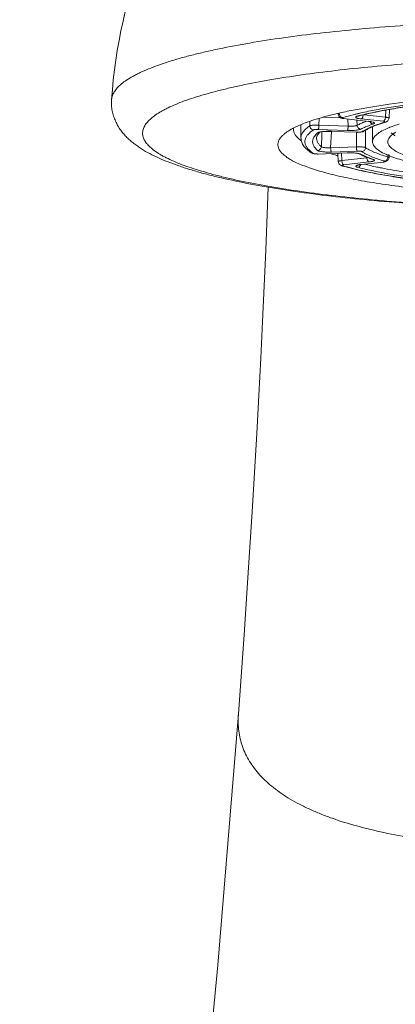
# Model space of a CAD drawing. Units: inches. Extents: x 0 to 30, y 0 to 20.
# Drawn here: x 14.1 to 14.6, y 6 to 7.2 of the extents above; entities that cross this region are included whole.
import ezdxf

# ---------------------------------------------------------------- set-up
doc = ezdxf.new("R2010")
doc.units = ezdxf.units.IN
doc.header["$LTSCALE"] = 1.65
doc.header["$MEASUREMENT"] = 0
doc.layers.get('0').update_dxf_attribs({"linetype": 'CONTINUOUS'})
doc.layers.add('02___PRT_ALL_AXES', color=7, linetype='CONTINUOUS')

msp = doc.modelspace()

# ---------------------------------------------------------------- linework, layer by layer
at = {"color": 0, "linetype": 'Continuous', "lineweight": 0}
for p, q in [((14.5983, 7.1285), (14.5979, 7.1196)), ((14.6025, 7.1182), (14.603, 7.1293)), ((14.5126, 7.1094), (14.5127, 7.1177)), ((14.5186, 7.1196), (14.5403, 7.1188)), ((14.5372, 7.1241), (14.5372, 7.1232)), ((14.5392, 7.1217), (14.5386, 7.1236)), ((14.5412, 7.1182), (14.544, 7.1177)), ((14.5445, 7.1177), (14.544, 7.1177)), ((14.544, 7.1177), (14.5763, 7.1141)), ((14.55, 7.108), (14.5497, 7.117)), ((14.562, 7.1239), (14.5613, 7.1237)), ((14.5617, 7.1091), (14.5614, 7.1157)), ((14.5623, 7.121), (14.5629, 7.1211)), ((14.5629, 7.1211), (14.5635, 7.1213)), ((14.5629, 7.1208), (14.5636, 7.1211)), ((14.5629, 7.1209), (14.5629, 7.1208)), ((14.5636, 7.1211), (14.5636, 7.1211)), ((14.5952, 7.1142), (14.5667, 7.1173)), ((14.569, 7.1203), (14.5694, 7.1227)), ((14.5979, 7.1196), (14.5705, 7.1226)), ((14.5965, 7.1152), (14.5975, 7.1171)), ((14.5975, 7.1171), (14.5979, 7.1196)), ((14.5986, 7.1133), (14.6011, 7.1149)), ((14.6011, 7.1149), (14.6025, 7.1182)), ((14.4795, 7.1053), (14.4876, 7.1091)), ((14.5008, 7.1084), (14.5009, 7.114)), ((14.5056, 7.1032), (14.5015, 7.1001)), ((14.5489, 7.1024), (14.5116, 7.1039)), ((14.55, 7.108), (14.5126, 7.1094)), ((14.5698, 7.1021), (14.5752, 7.105)), ((14.5725, 7.1027), (14.5725, 7.1015)), ((14.5763, 7.1142), (14.5768, 7.1141)), ((14.5768, 7.1141), (14.5763, 7.1141)), ((14.5763, 7.1141), (14.5793, 7.1136)), ((14.5768, 7.1141), (14.579, 7.1138)), ((14.579, 7.1138), (14.582, 7.1132)), ((14.5793, 7.1136), (14.5803, 7.1134)), ((14.5865, 7.1093), (14.5956, 7.1124)), ((14.5962, 7.1141), (14.5952, 7.1142)), ((14.5968, 7.113), (14.5983, 7.1132)), ((14.5983, 7.1132), (14.5986, 7.1133)), ((14.5983, 7.1132), (14.5983, 7.1132)), ((14.489, 7.0899), (14.4872, 7.0914)), ((14.51, 7.0953), (14.5095, 7.0933)), ((14.5114, 7.0978), (14.51, 7.0953)), ((14.5137, 7.1002), (14.5114, 7.0978)), ((14.5135, 7.1002), (14.5135, 7.1002)), ((14.5141, 7.1006), (14.5173, 7.101)), ((14.5157, 7.0816), (14.5163, 7.0973)), ((14.5163, 7.0973), (14.5164, 7.1001)), ((14.5164, 7.1001), (14.5164, 7.1008)), ((14.5276, 7.0803), (14.5285, 7.1013)), ((14.5287, 7.1014), (14.5285, 7.1013)), ((14.5285, 7.1013), (14.5615, 7.1001)), ((14.5607, 7.0987), (14.5606, 7.0815)), ((14.5607, 7.1001), (14.5607, 7.0987)), ((14.5617, 7.1001), (14.5615, 7.1001)), ((14.5615, 7.1001), (14.5617, 7.1001)), ((14.5687, 7.1007), (14.5703, 7.1015)), ((14.5703, 7.1015), (14.5703, 7.1015)), ((14.5725, 7.0975), (14.5724, 7.0804)), ((14.5725, 7.1015), (14.5725, 7.0975)), ((14.6088, 7.0968), (14.6054, 7.0994)), ((14.5107, 7.0768), (14.5089, 7.0786)), ((14.5606, 7.0815), (14.5276, 7.0803)), ((14.5032, 7.0747), (14.5056, 7.0729)), ((14.5056, 7.0729), (14.5066, 7.0726)), ((14.5066, 7.0726), (14.5103, 7.0723)), ((14.5071, 7.0724), (14.5106, 7.0722)), ((14.5106, 7.0722), (14.5117, 7.0722)), ((14.5116, 7.0723), (14.5117, 7.0722)), ((14.5116, 7.0723), (14.5117, 7.0722)), ((14.5117, 7.0722), (14.5491, 7.0736)), ((14.5617, 7.076), (14.5287, 7.0747)), ((14.5357, 7.0703), (14.5352, 7.0705)), ((14.5363, 7.0702), (14.5357, 7.0703)), ((14.537, 7.0727), (14.5372, 7.0625)), ((14.5419, 7.0638), (14.5416, 7.0733)), ((14.5742, 7.0674), (14.5419, 7.0638)), ((14.5423, 7.0614), (14.5419, 7.0638)), ((14.5489, 7.0737), (14.5491, 7.0736)), ((14.5491, 7.0736), (14.5545, 7.0737)), ((14.5545, 7.0737), (14.5593, 7.0734)), ((14.5633, 7.0727), (14.5641, 7.0725)), ((14.5641, 7.0725), (14.5641, 7.0725)), ((14.5664, 7.072), (14.5641, 7.0725)), ((14.5641, 7.0725), (14.5641, 7.0725)), ((14.5641, 7.0725), (14.5691, 7.0701)), ((14.5655, 7.0724), (14.5664, 7.072)), ((14.5664, 7.072), (14.5711, 7.0697)), ((14.5691, 7.0701), (14.5746, 7.0678)), ((14.5711, 7.0697), (14.5763, 7.0675)), ((14.5742, 7.0674), (14.5741, 7.068)), ((14.5754, 7.0676), (14.5742, 7.0674)), ((14.5746, 7.065), (14.5742, 7.0674)), ((14.5815, 7.0684), (14.5752, 7.0712)), ((14.584, 7.0744), (14.5799, 7.0763)), ((14.5822, 7.0654), (14.5806, 7.0656)), ((14.5986, 7.0625), (14.6011, 7.0641)), ((14.6006, 7.0659), (14.6011, 7.0678)), ((14.6011, 7.0641), (14.6025, 7.0674)), ((14.6012, 7.0684), (14.6013, 7.0715)), ((14.6025, 7.0674), (14.6027, 7.0711)), ((14.541, 7.0576), (14.5415, 7.0574)), ((14.5415, 7.0574), (14.5415, 7.0574)), ((14.5429, 7.0573), (14.5415, 7.0574)), ((14.5432, 7.0594), (14.5423, 7.0614)), ((14.5424, 7.0575), (14.5429, 7.0573)), ((14.5607, 7.0523), (14.5438, 7.0567)), ((14.5768, 7.062), (14.5445, 7.0584)), ((14.5641, 7.0515), (14.5635, 7.0517)), ((14.5645, 7.0583), (14.5673, 7.0588)), ((14.5648, 7.0586), (14.5667, 7.0588)), ((14.5667, 7.0588), (14.5673, 7.0589)), ((14.5667, 7.0588), (14.5673, 7.0588)), ((14.5673, 7.0588), (14.5958, 7.0619)), ((14.5788, 7.0623), (14.5768, 7.062)), ((14.5952, 7.062), (14.5958, 7.0619)), ((14.5958, 7.0619), (14.5986, 7.0625)), ((14.4475, 7.0298), (14.4444, 6.9487)), ((14.4165, 6.455), (14.4092, 6.3537))]:
    msp.add_line(p, q, dxfattribs=at)
for points in [[(14.5372, 7.1232), (14.5386, 7.1199), (14.5412, 7.1182)], [(14.5135, 7.1002), (14.5148, 7.1005), (14.518, 7.101)], [(14.518, 7.101), (14.5227, 7.1013), (14.5285, 7.1013)], [(14.5615, 7.1001), (14.5624, 7.1), (14.566, 7.1002), (14.5687, 7.1007)], [(14.5028, 7.0737), (14.5044, 7.0729), (14.5071, 7.0724)], [(14.5593, 7.0734), (14.5626, 7.0729), (14.5633, 7.0727)], [(14.5372, 7.0625), (14.5385, 7.0592), (14.541, 7.0576)], [(14.5629, 7.0579), (14.5629, 7.0579), (14.5645, 7.0583)], [(14.4444, 6.9487), (14.4402, 6.8573), (14.4379, 6.8103), (14.4354, 6.7623), (14.4328, 6.7134), (14.4299, 6.6636), (14.4268, 6.6129), (14.4236, 6.5612), (14.4201, 6.5086), (14.4165, 6.455)], [(14.4092, 6.3537), (14.3828, 6.0312), (14.3459, 5.6467), (14.3001, 5.2185), (14.2485, 4.7611), (14.1974, 4.2938), (14.1543, 3.8282), (14.1285, 3.4472)]]:
    msp.add_lwpolyline(points, dxfattribs=at)
for centre, radius, start, end in [((14.8936, 7.0989), 0.6486, 158.2029, 176.185), ((14.7777, 5.8768), 1.2714, 95.5875, 97.907), ((14.6764, 6.516), 0.6242, 100.5974, 102.4844), ((14.654, 6.6176), 0.5201, 102.8636, 103.0854), ((14.6586, 6.5973), 0.5409, 102.5037, 102.8637), ((14.5443, 7.1242), 0.00566, 180.0748, 186.9257), ((14.6275, 6.8317), 0.2994, 106.2876, 106.4146), ((14.5462, 7.1326), 0.015, 261.5938, 263.7554), ((14.6682, 6.6763), 0.46, 103.1069, 103.3465), ((14.5627, 7.1244), 0.00342, 263.3441, 284.3887), ((14.6582, 6.7543), 0.3788, 104.1449, 104.4572), ((14.6258, 6.9759), 0.1479, 110.6363, 111.4366), ((14.5247, 7.0186), 0.0978, 117.5894, 118.0174), ((14.4909, 7.104), 0.0111, 173.2985, 179.9862), ((14.5522, 7.188), 0.0856, 267.824, 271.0083), ((14.5958, 7.0577), 0.0515, 120.4124, 123.2664), ((14.6292, 6.974), 0.1446, 110.7253, 111.4379), ((14.616, 7.0247), 0.0895, 113.8584, 115.6924), ((14.6355, 6.9571), 0.1627, 109.4427, 110.7043), ((14.6218, 7.0119), 0.1036, 113.1017, 113.8984), ((14.626, 7.0019), 0.1143, 112.0104, 113.1047), ((14.6398, 6.9451), 0.1754, 109.1669, 109.4494), ((14.6324, 6.9861), 0.1315, 110.4225, 112.0146), ((14.6601, 6.9056), 0.2166, 106.9964, 107.3258), ((14.6631, 6.8961), 0.2265, 106.618, 106.9974), ((14.5184, 7.1286), 0.0486, 232.7577, 234.3399), ((14.511, 7.104), 0.00467, 303.5758, 311.6637), ((14.5238, 7.0435), 0.0579, 94.3655, 96.4193), ((14.5627, 7.1284), 0.0283, 267.8114, 271.1446), ((14.5679, 7.1052), 0.00447, 295.5717, 303.2548), ((14.6328, 7.1329), 0.0434, 236.4476, 239.1753), ((14.5105, 7.1008), 0.0286, 269.5657, 272.173), ((14.6168, 7.3655), 0.3061, 252.9899, 253.8187), ((14.6253, 7.3948), 0.3366, 253.8221, 254.4713), ((14.5522, 6.989), 0.0847, 87.03, 92.1896), ((14.6302, 7.2096), 0.1523, 248.5857, 249.9198), ((14.6285, 7.2004), 0.1427, 248.5574, 249.2791), ((14.6372, 7.2286), 0.1726, 249.9009, 250.8443), ((14.6335, 7.2135), 0.1567, 249.2769, 250.2961), ((14.6386, 7.2277), 0.1719, 250.2833, 250.8367), ((14.5956, 7.0685), 0.00561, 352.4948, 359.0782), ((14.6281, 7.3514), 0.3065, 253.5858, 253.82), ((14.6306, 7.3601), 0.3156, 253.8199, 254.0315), ((14.669, 7.5083), 0.4686, 256.6434, 256.9955), ((14.6601, 7.4342), 0.3914, 255.5464, 256.0943), ((14.5605, 7.0605), 0.00602, 333.7589, 340.5099), ((14.6641, 7.2883), 0.235, 253.2114, 253.38)]:
    msp.add_arc(centre, radius, start, end, dxfattribs=at)
for points, knots in [([(14.2464, 7.1421), (14.2465, 7.1429), (14.2467, 7.1446), (14.2477, 7.1481), (14.2499, 7.1525), (14.2539, 7.1575), (14.2592, 7.1625), (14.266, 7.1674), (14.2725, 7.1713), (14.2784, 7.1744), (14.285, 7.1777), (14.2942, 7.1816), (14.3062, 7.1862), (14.3195, 7.1907), (14.3341, 7.1951), (14.3498, 7.1993), (14.3667, 7.2034), (14.3915, 7.2088), (14.425, 7.2151), (14.4683, 7.2218), (14.5151, 7.2277), (14.565, 7.2328), (14.6175, 7.2371), (14.6722, 7.2404), (14.7285, 7.2428), (14.7859, 7.2443), (14.8245, 7.2446), (14.8439, 7.2446)], [0, 0, 0, 0, 0.004112, 0.008337, 0.017376, 0.027585, 0.039269, 0.052621, 0.067758, 0.076019, 0.084747, 0.103615, 0.124373, 0.147009, 0.171501, 0.197814, 0.225903, 0.255721, 0.320295, 0.391013, 0.467265, 0.548377, 0.633624, 0.722231, 0.813385, 0.906271, 1, 1, 1, 1]), ([(14.8439, 7.1957), (14.8256, 7.1957), (14.7894, 7.1954), (14.7354, 7.194), (14.6825, 7.1917), (14.6311, 7.1886), (14.5818, 7.1845), (14.535, 7.1797), (14.4912, 7.1741), (14.4508, 7.1678), (14.4194, 7.1618), (14.3963, 7.1567), (14.3806, 7.1528), (14.3659, 7.1488), (14.3525, 7.1447), (14.3401, 7.1405), (14.329, 7.1362), (14.3206, 7.1324), (14.3145, 7.1293), (14.3091, 7.1264), (14.3032, 7.1227), (14.2972, 7.1181), (14.2924, 7.1134), (14.2889, 7.1087), (14.2871, 7.1046), (14.2864, 7.1013), (14.2862, 7.0989), (14.2864, 7.0965), (14.2871, 7.0932), (14.2889, 7.0891), (14.2924, 7.0844), (14.2972, 7.0797), (14.3032, 7.0751), (14.3091, 7.0714), (14.3145, 7.0685), (14.3206, 7.0654), (14.329, 7.0616), (14.3401, 7.0573), (14.3525, 7.0531), (14.3659, 7.049), (14.3806, 7.045), (14.3963, 7.0411), (14.4194, 7.036), (14.4508, 7.03), (14.4912, 7.0237), (14.535, 7.0181), (14.5818, 7.0133), (14.6311, 7.0092), (14.6825, 7.0061), (14.7354, 7.0038), (14.7894, 7.0024), (14.8256, 7.0021), (14.8439, 7.0021)], [0, 0, 0, 0, 0.04712, 0.09381, 0.139617, 0.184125, 0.226918, 0.267604, 0.305812, 0.3412, 0.37346, 0.388333, 0.402327, 0.415417, 0.427582, 0.438805, 0.449076, 0.458388, 0.462688, 0.466752, 0.474182, 0.480717, 0.486425, 0.491413, 0.495853, 0.497946, 0.5, 0.502054, 0.504147, 0.508587, 0.513575, 0.519282, 0.525818, 0.533248, 0.537312, 0.541611, 0.550924, 0.561195, 0.572418, 0.584582, 0.597673, 0.611667, 0.62654, 0.6588, 0.694188, 0.732396, 0.773082, 0.815875, 0.860383, 0.906189, 0.952879, 1, 1, 1, 1]), ([(14.2464, 7.1421), (14.2463, 7.1396), (14.2462, 7.1347), (14.2471, 7.1276), (14.2489, 7.1208), (14.2514, 7.1143), (14.2545, 7.1084), (14.258, 7.1029), (14.2619, 7.0979), (14.2661, 7.0935), (14.2705, 7.0894), (14.2751, 7.0856), (14.2799, 7.0821), (14.2866, 7.0776), (14.2955, 7.0725), (14.307, 7.067), (14.3194, 7.0618), (14.3328, 7.0569), (14.3472, 7.0522), (14.3627, 7.0477), (14.3792, 7.0434), (14.4032, 7.0379), (14.4357, 7.0314), (14.4777, 7.0246), (14.5231, 7.0186), (14.5716, 7.0134), (14.6228, 7.0091), (14.6761, 7.0057), (14.7311, 7.0033), (14.7872, 7.0018), (14.8249, 7.0015), (14.8439, 7.0015)], [0, 0, 0, 0, 0.011471, 0.022555, 0.033405, 0.044074, 0.054488, 0.064535, 0.074223, 0.083662, 0.092934, 0.102108, 0.111262, 0.120468, 0.13928, 0.158919, 0.179666, 0.201694, 0.225117, 0.250007, 0.276387, 0.304268, 0.364457, 0.430295, 0.501335, 0.577011, 0.656669, 0.739587, 0.824987, 0.91208, 1, 1, 1, 1]), ([(14.5617, 7.1295), (14.5683, 7.1307), (14.582, 7.1331), (14.5957, 7.1352), (14.6028, 7.1362)], [0, 0, 0, 0, 0.483765, 1, 1, 1, 1]), ([(14.5635, 7.1213), (14.5699, 7.1229), (14.5835, 7.126), (14.6052, 7.1301), (14.6291, 7.1338), (14.6457, 7.1359), (14.6543, 7.137)], [0, 0, 0, 0, 0.215657, 0.455505, 0.717686, 1, 1, 1, 1]), ([(14.6541, 7.139), (14.6457, 7.1381), (14.6293, 7.1361), (14.6058, 7.1326), (14.5841, 7.1288), (14.5704, 7.1259), (14.5638, 7.1243)], [0, 0, 0, 0, 0.278622, 0.539402, 0.780371, 1, 1, 1, 1]), ([(14.6025, 7.1294), (14.596, 7.1282), (14.5836, 7.1258), (14.5714, 7.123), (14.5656, 7.1216)], [0, 0, 0, 0, 0.524905, 1, 1, 1, 1]), ([(14.6543, 7.1368), (14.6453, 7.1358), (14.628, 7.1335), (14.6107, 7.1308), (14.6025, 7.1294)], [0, 0, 0, 0, 0.520049, 1, 1, 1, 1]), ([(14.4876, 7.1091), (14.4909, 7.1106), (14.498, 7.1133), (14.5095, 7.1172), (14.5224, 7.1208), (14.5315, 7.1231), (14.5362, 7.1242)], [0, 0, 0, 0, 0.211483, 0.448995, 0.712061, 1, 1, 1, 1]), ([(14.5386, 7.1242), (14.5384, 7.1242), (14.538, 7.124), (14.5376, 7.1238), (14.5374, 7.1236), (14.5373, 7.1235), (14.5372, 7.1233), (14.5372, 7.1232)], [0, 0, 0, 0, 0.360024, 0.640183, 0.75177, 0.846524, 1, 1, 1, 1]), ([(14.5408, 7.1198), (14.5406, 7.1199), (14.54, 7.1204), (14.5395, 7.1211), (14.5392, 7.1217)], [0, 0, 0, 0, 0.24493, 1, 1, 1, 1]), ([(14.5429, 7.1189), (14.5425, 7.1189), (14.5418, 7.1191), (14.5411, 7.1195), (14.5408, 7.1198)], [0, 0, 0, 0, 0.488098, 1, 1, 1, 1]), ([(14.5429, 7.1189), (14.5428, 7.1188), (14.5426, 7.1188), (14.5424, 7.1187), (14.5423, 7.1186), (14.5422, 7.1185), (14.5422, 7.1184), (14.5423, 7.1183), (14.5424, 7.1182), (14.5425, 7.1181), (14.5427, 7.1181), (14.543, 7.118), (14.5434, 7.1179), (14.5438, 7.1178), (14.544, 7.1178)], [0, 0, 0, 0, 0.142789, 0.1975, 0.24149, 0.303234, 0.330795, 0.363595, 0.405307, 0.457607, 0.521074, 0.595765, 0.777762, 1, 1, 1, 1]), ([(14.5613, 7.1237), (14.5597, 7.1234), (14.5538, 7.1219), (14.5479, 7.1203), (14.5436, 7.1191)], [0, 0, 0, 0, 0.261994, 1, 1, 1, 1]), ([(14.5667, 7.1173), (14.5659, 7.1174), (14.5648, 7.1176), (14.5634, 7.1178), (14.5625, 7.118), (14.5617, 7.1183), (14.561, 7.1185), (14.5605, 7.1187), (14.5601, 7.119), (14.5599, 7.1192), (14.5598, 7.1195), (14.5598, 7.1198), (14.5601, 7.1201), (14.5605, 7.1203), (14.561, 7.1206), (14.5616, 7.1208), (14.5621, 7.1209), (14.5623, 7.121)], [0, 0, 0, 0, 0.223653, 0.32196, 0.410061, 0.487284, 0.553103, 0.607295, 0.650101, 0.682707, 0.708395, 0.733662, 0.765273, 0.806832, 0.859681, 0.924155, 1, 1, 1, 1]), ([(14.5667, 7.1173), (14.567, 7.1174), (14.5675, 7.1177), (14.5681, 7.1183), (14.5686, 7.1192), (14.5689, 7.1199), (14.569, 7.1203)], [0, 0, 0, 0, 0.195474, 0.427809, 0.697977, 1, 1, 1, 1]), ([(14.5952, 7.1142), (14.5953, 7.1142), (14.5958, 7.1144), (14.5963, 7.1148), (14.5965, 7.1152)], [0, 0, 0, 0, 0.220248, 1, 1, 1, 1]), ([(14.6025, 7.1182), (14.6025, 7.1183), (14.6023, 7.1185), (14.602, 7.1187), (14.6017, 7.1188), (14.6013, 7.119), (14.6006, 7.1192), (14.5998, 7.1193), (14.5989, 7.1195), (14.5982, 7.1196), (14.5979, 7.1196)], [0, 0, 0, 0, 0.100401, 0.140496, 0.187285, 0.300995, 0.441004, 0.605808, 0.793254, 1, 1, 1, 1]), ([(14.4659, 7.096), (14.4667, 7.0968), (14.4685, 7.0984), (14.4727, 7.1015), (14.4763, 7.1036), (14.4788, 7.105)], [0, 0, 0, 0, 0.216934, 0.45529, 1, 1, 1, 1]), ([(14.4872, 7.0914), (14.486, 7.0924), (14.484, 7.0943), (14.4817, 7.0975), (14.4802, 7.1007), (14.4799, 7.1029), (14.4799, 7.104)], [0, 0, 0, 0, 0.297421, 0.556573, 0.786407, 1, 1, 1, 1]), ([(14.5008, 7.1084), (14.4991, 7.1072), (14.496, 7.1049), (14.4929, 7.1016), (14.4911, 7.0989), (14.4902, 7.0969), (14.4896, 7.095), (14.4895, 7.0936), (14.4895, 7.093)], [0, 0, 0, 0, 0.313144, 0.576331, 0.692215, 0.799799, 0.90145, 1, 1, 1, 1]), ([(14.5126, 7.1094), (14.5114, 7.1094), (14.5095, 7.1095), (14.507, 7.1094), (14.5053, 7.1093), (14.5038, 7.1091), (14.5025, 7.1089), (14.5016, 7.1087), (14.5011, 7.1085), (14.5009, 7.1084), (14.5008, 7.1084)], [0, 0, 0, 0, 0.318855, 0.473774, 0.618221, 0.747056, 0.855754, 0.940797, 0.973696, 1, 1, 1, 1]), ([(14.5056, 7.1032), (14.505, 7.1033), (14.5037, 7.1036), (14.5021, 7.1048), (14.501, 7.1064), (14.5008, 7.1077), (14.5008, 7.1084)], [0, 0, 0, 0, 0.246475, 0.497454, 0.749923, 1, 1, 1, 1]), ([(14.5116, 7.1039), (14.5109, 7.1039), (14.5097, 7.1039), (14.5082, 7.1038), (14.5071, 7.1037), (14.5065, 7.1036), (14.506, 7.1034), (14.5057, 7.1033), (14.5056, 7.1032)], [0, 0, 0, 0, 0.317697, 0.616152, 0.744843, 0.853715, 0.939433, 1, 1, 1, 1]), ([(14.5116, 7.1039), (14.5116, 7.1039), (14.5118, 7.1042), (14.512, 7.1046), (14.5122, 7.1051), (14.5124, 7.1061), (14.5126, 7.1076), (14.5126, 7.1088), (14.5126, 7.1094)], [0, 0, 0, 0, 0.05635, 0.137276, 0.242184, 0.368575, 0.669774, 1, 1, 1, 1]), ([(14.5489, 7.1024), (14.549, 7.1025), (14.5492, 7.1027), (14.5494, 7.1031), (14.5496, 7.1037), (14.5498, 7.1047), (14.55, 7.1061), (14.55, 7.1073), (14.55, 7.108)], [0, 0, 0, 0, 0.05635, 0.137276, 0.242184, 0.368575, 0.669774, 1, 1, 1, 1]), ([(14.5617, 7.1091), (14.5614, 7.109), (14.5609, 7.1087), (14.5598, 7.1084), (14.5586, 7.1082), (14.5571, 7.108), (14.5554, 7.1079), (14.553, 7.1078), (14.5512, 7.1079), (14.55, 7.108)], [0, 0, 0, 0, 0.068197, 0.158732, 0.269776, 0.398228, 0.540147, 0.691023, 1, 1, 1, 1]), ([(14.5664, 7.1042), (14.5661, 7.104), (14.5655, 7.1038), (14.5644, 7.1035), (14.5631, 7.1032), (14.5609, 7.1028), (14.5577, 7.1025), (14.5551, 7.1024), (14.5537, 7.1024)], [0, 0, 0, 0, 0.069303, 0.158122, 0.265336, 0.389177, 0.677189, 1, 1, 1, 1]), ([(14.5718, 7.1136), (14.57, 7.1129), (14.5666, 7.1115), (14.5632, 7.1099), (14.5617, 7.1091)], [0, 0, 0, 0, 0.524536, 1, 1, 1, 1]), ([(14.5664, 7.1042), (14.5658, 7.1042), (14.5649, 7.1044), (14.5638, 7.1051), (14.5629, 7.1059), (14.562, 7.1072), (14.5617, 7.1085), (14.5617, 7.1091)], [0, 0, 0, 0, 0.243508, 0.368517, 0.494543, 0.74797, 1, 1, 1, 1]), ([(14.5763, 7.1086), (14.5746, 7.1079), (14.5712, 7.1065), (14.5679, 7.105), (14.5664, 7.1042)], [0, 0, 0, 0, 0.524539, 1, 1, 1, 1]), ([(14.5703, 7.1015), (14.5714, 7.1022), (14.5736, 7.1035), (14.5759, 7.1047), (14.5772, 7.1053)], [0, 0, 0, 0, 0.4684, 1, 1, 1, 1]), ([(14.5752, 7.105), (14.5767, 7.1057), (14.58, 7.1072), (14.5871, 7.11), (14.5929, 7.1118), (14.5968, 7.113)], [0, 0, 0, 0, 0.219416, 0.459302, 1, 1, 1, 1]), ([(14.5822, 7.1108), (14.5814, 7.1108), (14.5799, 7.1114), (14.5788, 7.1127), (14.5784, 7.1134)], [0, 0, 0, 0, 0.485307, 1, 1, 1, 1]), ([(14.582, 7.1132), (14.5823, 7.1131), (14.5827, 7.1129), (14.5832, 7.1127), (14.5835, 7.1124), (14.5837, 7.1123), (14.5838, 7.112), (14.5838, 7.1118), (14.5837, 7.1116), (14.5836, 7.1115), (14.5833, 7.1113), (14.5828, 7.111), (14.5824, 7.1109), (14.5822, 7.1108)], [0, 0, 0, 0, 0.184813, 0.328917, 0.386424, 0.435193, 0.513056, 0.549314, 0.588677, 0.634244, 0.687989, 0.82382, 1, 1, 1, 1]), ([(14.5968, 7.113), (14.597, 7.1131), (14.5972, 7.1131), (14.5974, 7.1132), (14.5975, 7.1133), (14.5975, 7.1134), (14.5975, 7.1135), (14.5975, 7.1136), (14.5974, 7.1136), (14.5973, 7.1137), (14.597, 7.1138), (14.5967, 7.114), (14.5964, 7.114), (14.5962, 7.1141)], [0, 0, 0, 0, 0.155659, 0.2674, 0.308213, 0.341316, 0.37078, 0.402227, 0.440387, 0.487906, 0.615055, 0.786423, 1, 1, 1, 1]), ([(14.8439, 7.0176), (14.8299, 7.0176), (14.8022, 7.0179), (14.7609, 7.019), (14.7207, 7.021), (14.682, 7.0237), (14.6451, 7.0271), (14.6107, 7.0311), (14.579, 7.0358), (14.5545, 7.0403), (14.5366, 7.0442), (14.5245, 7.0472), (14.5134, 7.0503), (14.5032, 7.0534), (14.4941, 7.0567), (14.486, 7.06), (14.4789, 7.0634), (14.473, 7.0669), (14.4681, 7.0704), (14.4643, 7.074), (14.4616, 7.0776), (14.4603, 7.0808), (14.4599, 7.0833), (14.4599, 7.0852), (14.4602, 7.087), (14.461, 7.0895), (14.4628, 7.0927), (14.4648, 7.0949), (14.4659, 7.096)], [0, 0, 0, 0, 0.101396, 0.201642, 0.29954, 0.393989, 0.4839, 0.568255, 0.646113, 0.716628, 0.748899, 0.779074, 0.80708, 0.832863, 0.856383, 0.877613, 0.896557, 0.913244, 0.927756, 0.940252, 0.951003, 0.960467, 0.964932, 0.969342, 0.973804, 0.978419, 0.988441, 1, 1, 1, 1]), ([(14.5028, 7.0737), (14.5009, 7.075), (14.4983, 7.077), (14.4952, 7.08), (14.4932, 7.0824), (14.4916, 7.0848), (14.4905, 7.0874), (14.4897, 7.0902), (14.4895, 7.0921), (14.4895, 7.093)], [0, 0, 0, 0, 0.280504, 0.410092, 0.533871, 0.652922, 0.768903, 0.883782, 1, 1, 1, 1]), ([(14.5015, 7.1001), (14.5004, 7.0992), (14.4983, 7.0972), (14.496, 7.094), (14.4949, 7.0912), (14.4945, 7.089), (14.4945, 7.0874), (14.4947, 7.0858), (14.4954, 7.0835), (14.4969, 7.0808), (14.4996, 7.0776), (14.5019, 7.0756), (14.5032, 7.0747)], [0, 0, 0, 0, 0.145542, 0.271507, 0.382905, 0.435542, 0.487518, 0.539998, 0.594113, 0.711031, 0.844969, 1, 1, 1, 1]), ([(14.5089, 7.0786), (14.5083, 7.0792), (14.5072, 7.0805), (14.5059, 7.0825), (14.505, 7.0846), (14.5045, 7.0867), (14.5044, 7.0887), (14.5048, 7.0908), (14.5055, 7.0929), (14.5063, 7.0942), (14.5067, 7.0949)], [0, 0, 0, 0, 0.146737, 0.280599, 0.40415, 0.520728, 0.63437, 0.749428, 0.870101, 1, 1, 1, 1]), ([(14.5067, 7.0949), (14.5072, 7.0956), (14.5085, 7.0972), (14.51, 7.0987), (14.5107, 7.0994)], [0, 0, 0, 0, 0.473344, 1, 1, 1, 1]), ([(14.5157, 7.0816), (14.5146, 7.0825), (14.5129, 7.0843), (14.5108, 7.0872), (14.5096, 7.0902), (14.5094, 7.0923), (14.5095, 7.0933)], [0, 0, 0, 0, 0.295959, 0.554024, 0.783983, 1, 1, 1, 1]), ([(14.5107, 7.0994), (14.5109, 7.0995), (14.5113, 7.0997), (14.512, 7.1), (14.513, 7.1003), (14.5137, 7.1005), (14.5141, 7.1006)], [0, 0, 0, 0, 0.16537, 0.387283, 0.666298, 1, 1, 1, 1]), ([(14.5107, 7.0994), (14.5112, 7.0993), (14.5122, 7.0995), (14.5131, 7.0999), (14.5136, 7.1001)], [0, 0, 0, 0, 0.500877, 1, 1, 1, 1]), ([(14.5193, 7.1012), (14.5209, 7.1014), (14.524, 7.1015), (14.5271, 7.1015), (14.5287, 7.1014)], [0, 0, 0, 0, 0.492154, 1, 1, 1, 1]), ([(14.5633, 7.1001), (14.5638, 7.1001), (14.5647, 7.1002), (14.5659, 7.1003), (14.5668, 7.1005), (14.5673, 7.1006), (14.5675, 7.1007), (14.5676, 7.1008)], [0, 0, 0, 0, 0.332, 0.624348, 0.852446, 0.936882, 1, 1, 1, 1]), ([(14.5676, 7.1008), (14.5678, 7.1008), (14.5685, 7.1008), (14.5693, 7.101), (14.5698, 7.1012)], [0, 0, 0, 0, 0.250861, 1, 1, 1, 1]), ([(14.5107, 7.0768), (14.5114, 7.0768), (14.5126, 7.0771), (14.5142, 7.0782), (14.5153, 7.0797), (14.5156, 7.081), (14.5157, 7.0816)], [0, 0, 0, 0, 0.248205, 0.499283, 0.750778, 1, 1, 1, 1]), ([(14.5189, 7.0749), (14.518, 7.075), (14.5162, 7.0752), (14.5141, 7.0756), (14.5127, 7.0759), (14.5118, 7.0762), (14.5112, 7.0765), (14.5109, 7.0767), (14.5107, 7.0768)], [0, 0, 0, 0, 0.347882, 0.638288, 0.757544, 0.857807, 0.938508, 1, 1, 1, 1]), ([(14.5276, 7.0803), (14.5263, 7.0802), (14.5243, 7.0801), (14.5218, 7.0802), (14.52, 7.0804), (14.5185, 7.0806), (14.5173, 7.0809), (14.5164, 7.0811), (14.5159, 7.0814), (14.5157, 7.0815), (14.5157, 7.0816)], [0, 0, 0, 0, 0.324852, 0.48185, 0.627171, 0.75538, 0.861938, 0.943666, 0.974898, 1, 1, 1, 1]), ([(14.5287, 7.0747), (14.5286, 7.0748), (14.5285, 7.075), (14.5283, 7.0754), (14.5281, 7.076), (14.5279, 7.077), (14.5277, 7.0784), (14.5276, 7.0796), (14.5276, 7.0803)], [0, 0, 0, 0, 0.05635, 0.137276, 0.242184, 0.368575, 0.669774, 1, 1, 1, 1]), ([(14.5724, 7.0804), (14.5723, 7.0805), (14.5721, 7.0806), (14.5716, 7.0808), (14.5707, 7.081), (14.5694, 7.0812), (14.5679, 7.0813), (14.5662, 7.0815), (14.5637, 7.0816), (14.5619, 7.0816), (14.5606, 7.0815)], [0, 0, 0, 0, 0.026618, 0.059744, 0.14504, 0.253797, 0.382501, 0.526752, 0.681434, 1, 1, 1, 1]), ([(14.5617, 7.076), (14.5616, 7.0761), (14.5614, 7.0763), (14.5612, 7.0767), (14.5611, 7.0773), (14.5608, 7.0783), (14.5607, 7.0797), (14.5606, 7.0809), (14.5606, 7.0815)], [0, 0, 0, 0, 0.05635, 0.137276, 0.242184, 0.368575, 0.669774, 1, 1, 1, 1]), ([(14.5676, 7.0754), (14.5682, 7.0754), (14.5695, 7.0757), (14.5711, 7.0769), (14.5721, 7.0785), (14.5724, 7.0798), (14.5724, 7.0804)], [0, 0, 0, 0, 0.246244, 0.49712, 0.749674, 1, 1, 1, 1]), ([(14.5799, 7.0763), (14.5786, 7.0769), (14.576, 7.0782), (14.5735, 7.0797), (14.5724, 7.0804)], [0, 0, 0, 0, 0.526512, 1, 1, 1, 1]), ([(14.5056, 7.0729), (14.5051, 7.0729), (14.5042, 7.073), (14.5032, 7.0734), (14.5028, 7.0737)], [0, 0, 0, 0, 0.500884, 1, 1, 1, 1]), ([(14.5287, 7.0747), (14.527, 7.0747), (14.5238, 7.0747), (14.5205, 7.0748), (14.5189, 7.0749)], [0, 0, 0, 0, 0.509584, 1, 1, 1, 1]), ([(14.5419, 7.0638), (14.5415, 7.0638), (14.5409, 7.0637), (14.54, 7.0636), (14.5392, 7.0634), (14.5385, 7.0633), (14.538, 7.0631), (14.5376, 7.0629), (14.5374, 7.0628), (14.5373, 7.0627), (14.5372, 7.0626), (14.5372, 7.0625)], [0, 0, 0, 0, 0.206461, 0.393313, 0.557744, 0.697561, 0.81108, 0.897605, 0.931029, 0.958482, 1, 1, 1, 1]), ([(14.5566, 7.0737), (14.5575, 7.0736), (14.5592, 7.0735), (14.5616, 7.0732), (14.5637, 7.0729), (14.5649, 7.0726), (14.5655, 7.0724)], [0, 0, 0, 0, 0.304246, 0.578676, 0.813266, 1, 1, 1, 1]), ([(14.5676, 7.0754), (14.5675, 7.0755), (14.5672, 7.0756), (14.5667, 7.0757), (14.5661, 7.0758), (14.565, 7.076), (14.5635, 7.076), (14.5623, 7.076), (14.5617, 7.076)], [0, 0, 0, 0, 0.060986, 0.146842, 0.255713, 0.384251, 0.682365, 1, 1, 1, 1]), ([(14.5752, 7.0712), (14.5738, 7.0718), (14.5712, 7.0731), (14.5687, 7.0746), (14.5676, 7.0754)], [0, 0, 0, 0, 0.52648, 1, 1, 1, 1]), ([(14.5768, 7.062), (14.5766, 7.0621), (14.5761, 7.0624), (14.5755, 7.063), (14.5749, 7.0639), (14.5747, 7.0646), (14.5746, 7.065)], [0, 0, 0, 0, 0.195474, 0.427809, 0.697977, 1, 1, 1, 1]), ([(14.5822, 7.0654), (14.5824, 7.0653), (14.5827, 7.0652), (14.5831, 7.065), (14.5834, 7.0648), (14.5836, 7.0646), (14.5838, 7.0644), (14.5838, 7.064), (14.5835, 7.0637), (14.5832, 7.0635), (14.5828, 7.0633), (14.5824, 7.0631), (14.5816, 7.0628), (14.5803, 7.0625), (14.5793, 7.0624), (14.5788, 7.0623)], [0, 0, 0, 0, 0.070414, 0.130131, 0.179274, 0.218676, 0.250349, 0.278268, 0.343467, 0.389046, 0.444976, 0.511677, 0.589155, 0.775336, 1, 1, 1, 1]), ([(14.5962, 7.0633), (14.5936, 7.0641), (14.5886, 7.0657), (14.5838, 7.0675), (14.5815, 7.0684)], [0, 0, 0, 0, 0.524693, 1, 1, 1, 1]), ([(14.6012, 7.0684), (14.5981, 7.0693), (14.5923, 7.0712), (14.5866, 7.0733), (14.584, 7.0744)], [0, 0, 0, 0, 0.530248, 1, 1, 1, 1]), ([(14.5968, 7.0631), (14.597, 7.0631), (14.5978, 7.0633), (14.5985, 7.0636), (14.599, 7.064)], [0, 0, 0, 0, 0.242271, 1, 1, 1, 1]), ([(14.599, 7.064), (14.5991, 7.0641), (14.5998, 7.0646), (14.6003, 7.0653), (14.6006, 7.0659)], [0, 0, 0, 0, 0.245046, 1, 1, 1, 1]), ([(14.6025, 7.0674), (14.6025, 7.0675), (14.6025, 7.0676), (14.6023, 7.0678), (14.6021, 7.068), (14.6017, 7.0682), (14.6014, 7.0683), (14.6012, 7.0684)], [0, 0, 0, 0, 0.15196, 0.246206, 0.357677, 0.638771, 1, 1, 1, 1]), ([(14.5445, 7.0584), (14.5441, 7.0584), (14.5436, 7.0583), (14.5429, 7.0582), (14.5426, 7.0581), (14.5424, 7.0579), (14.5423, 7.0578), (14.5422, 7.0578), (14.5422, 7.0577), (14.5422, 7.0576), (14.5423, 7.0576), (14.5424, 7.0575), (14.5424, 7.0575)], [0, 0, 0, 0, 0.425411, 0.591753, 0.72268, 0.817218, 0.851901, 0.880005, 0.904677, 0.930483, 0.961465, 1, 1, 1, 1]), ([(14.5429, 7.0573), (14.5468, 7.0561), (14.555, 7.0539), (14.5679, 7.0508), (14.5819, 7.0479), (14.6025, 7.0441), (14.6306, 7.0398), (14.6538, 7.0371), (14.6659, 7.0359)], [0, 0, 0, 0, 0.097497, 0.203676, 0.31814, 0.440488, 0.707236, 1, 1, 1, 1]), ([(14.5445, 7.0584), (14.5444, 7.0585), (14.5439, 7.0587), (14.5435, 7.0591), (14.5432, 7.0594)], [0, 0, 0, 0, 0.220248, 1, 1, 1, 1]), ([(14.5623, 7.0552), (14.5619, 7.0553), (14.5613, 7.0554), (14.5606, 7.0558), (14.5602, 7.056), (14.56, 7.0562), (14.5598, 7.0564), (14.5598, 7.0567), (14.5599, 7.057), (14.5602, 7.0572), (14.5605, 7.0574), (14.561, 7.0576), (14.5615, 7.0578), (14.5622, 7.058), (14.5633, 7.0583), (14.5642, 7.0585), (14.5648, 7.0586)], [0, 0, 0, 0, 0.15686, 0.218214, 0.268211, 0.307639, 0.338585, 0.365584, 0.395194, 0.432556, 0.480209, 0.539129, 0.609563, 0.691356, 0.784099, 1, 1, 1, 1]), ([(14.5623, 7.0552), (14.5631, 7.0552), (14.5642, 7.0557), (14.5652, 7.0568), (14.5657, 7.0575), (14.5659, 7.0579)], [0, 0, 0, 0, 0.474424, 0.732144, 1, 1, 1, 1]), ([(14.6535, 7.0371), (14.6452, 7.038), (14.6291, 7.04), (14.6058, 7.0434), (14.5843, 7.0472), (14.5706, 7.05), (14.5641, 7.0515)], [0, 0, 0, 0, 0.277501, 0.537799, 0.779074, 1, 1, 1, 1]), ([(14.6543, 7.0392), (14.6459, 7.0402), (14.6299, 7.0422), (14.6068, 7.0458), (14.5856, 7.0497), (14.5723, 7.0527), (14.566, 7.0542)], [0, 0, 0, 0, 0.280829, 0.542427, 0.782721, 1, 1, 1, 1]), ([(14.5927, 7.0544), (14.5908, 7.0548), (14.5836, 7.0562), (14.5763, 7.0579), (14.571, 7.0592)], [0, 0, 0, 0, 0.261434, 1, 1, 1, 1]), ([(14.6571, 7.0446), (14.6457, 7.0459), (14.6242, 7.0488), (14.6028, 7.0524), (14.5927, 7.0544)], [0, 0, 0, 0, 0.526789, 1, 1, 1, 1]), ([(14.5952, 7.062), (14.5955, 7.062), (14.5959, 7.062), (14.5965, 7.0622), (14.597, 7.0623), (14.5973, 7.0624), (14.5975, 7.0625), (14.5975, 7.0626), (14.5975, 7.0627), (14.5975, 7.0628), (14.5974, 7.0629), (14.5972, 7.063), (14.5971, 7.0631), (14.5969, 7.0631), (14.5968, 7.0631)], [0, 0, 0, 0, 0.226617, 0.417448, 0.566637, 0.671102, 0.707439, 0.73557, 0.76037, 0.788662, 0.825279, 0.872413, 0.930671, 1, 1, 1, 1]), ([(14.8439, 6.1802), (14.8292, 6.1802), (14.8002, 6.1805), (14.7569, 6.182), (14.7145, 6.1847), (14.6733, 6.1887), (14.634, 6.1941), (14.5967, 6.2009), (14.5619, 6.2093), (14.5349, 6.2176), (14.5148, 6.2252), (14.5009, 6.2312), (14.4879, 6.2375), (14.4757, 6.2442), (14.4645, 6.2513), (14.4512, 6.2611), (14.4394, 6.2719), (14.4296, 6.2836), (14.4234, 6.2926), (14.4183, 6.302), (14.4143, 6.3117), (14.4114, 6.3217), (14.4095, 6.3321), (14.4087, 6.3429), (14.4089, 6.3501), (14.4092, 6.3537)], [0, 0, 0, 0, 0.085449, 0.170136, 0.253249, 0.334002, 0.411675, 0.485672, 0.555462, 0.620594, 0.651317, 0.680795, 0.709036, 0.736059, 0.761897, 0.786601, 0.832873, 0.854705, 0.875865, 0.896542, 0.916938, 0.937268, 0.957746, 0.978589, 1, 1, 1, 1])]:
    msp.add_open_spline(points, degree=3, knots=knots, dxfattribs=at)
at = {"layer": '02___PRT_ALL_AXES', "color": 0, "linetype": 'Continuous', "lineweight": 0}
for p, q in [((14.4895, 7.093), (14.4895, 7.1096)), ((14.5813, 7.0881), (14.5813, 7.107))]:
    msp.add_line(p, q, dxfattribs=at)
for centre, radius, start, end in [((14.6426, 7.0069), 0.107, 111.8147, 113.8571), ((14.6482, 6.9932), 0.1218, 111.4142, 111.8492), ((14.6231, 7.0763), 0.0265, 129.1143, 130.1617), ((14.6424, 7.1688), 0.1065, 246.8651, 247.3485)]:
    msp.add_arc(centre, radius, start, end, dxfattribs=at)
for points, knots in [([(14.5813, 7.0881), (14.5813, 7.0895), (14.5823, 7.0928), (14.5861, 7.0971), (14.5919, 7.1012), (14.5967, 7.1035), (14.5994, 7.1047)], [0, 0, 0, 0, 0.171442, 0.3828, 0.655902, 1, 1, 1, 1]), ([(14.6037, 7.1065), (14.6046, 7.1069), (14.6085, 7.1083), (14.6124, 7.1096), (14.6154, 7.1106)], [0, 0, 0, 0, 0.234075, 1, 1, 1, 1]), ([(14.6009, 7.0881), (14.6009, 7.0896), (14.6021, 7.0929), (14.6045, 7.0954), (14.6059, 7.0966)], [0, 0, 0, 0, 0.441011, 1, 1, 1, 1]), ([(14.6063, 7.0969), (14.6067, 7.0972), (14.6081, 7.0983), (14.6097, 7.0993), (14.611, 7.1001)], [0, 0, 0, 0, 0.231353, 1, 1, 1, 1]), ([(14.6006, 7.0709), (14.5977, 7.0721), (14.5926, 7.0746), (14.5864, 7.0788), (14.5824, 7.0831), (14.5813, 7.0866), (14.5813, 7.0881)], [0, 0, 0, 0, 0.346638, 0.62067, 0.831097, 1, 1, 1, 1]), ([(14.8439, 7.0459), (14.814, 7.0459), (14.7705, 7.0472), (14.715, 7.052), (14.6792, 7.0567), (14.6493, 7.0624), (14.6285, 7.0682), (14.6157, 7.0734), (14.6089, 7.0772), (14.604, 7.081), (14.6019, 7.084), (14.6014, 7.0855)], [0, 0, 0, 0, 0.358397, 0.522145, 0.668029, 0.791378, 0.888359, 0.926317, 0.957161, 0.981315, 1, 1, 1, 1]), ([(14.7119, 7.0487), (14.6899, 7.0509), (14.6593, 7.0549), (14.6226, 7.0632), (14.6077, 7.0679), (14.6014, 7.0706)], [0, 0, 0, 0, 0.586693, 0.817644, 1, 1, 1, 1])]:
    msp.add_open_spline(points, degree=3, knots=knots, dxfattribs=at)
msp.add_open_spline([(14.6014, 7.0855), (14.6011, 7.0863), (14.6009, 7.0872), (14.6009, 7.0881)], degree=3, dxfattribs=at)

doc.saveas('drawing.dxf')
